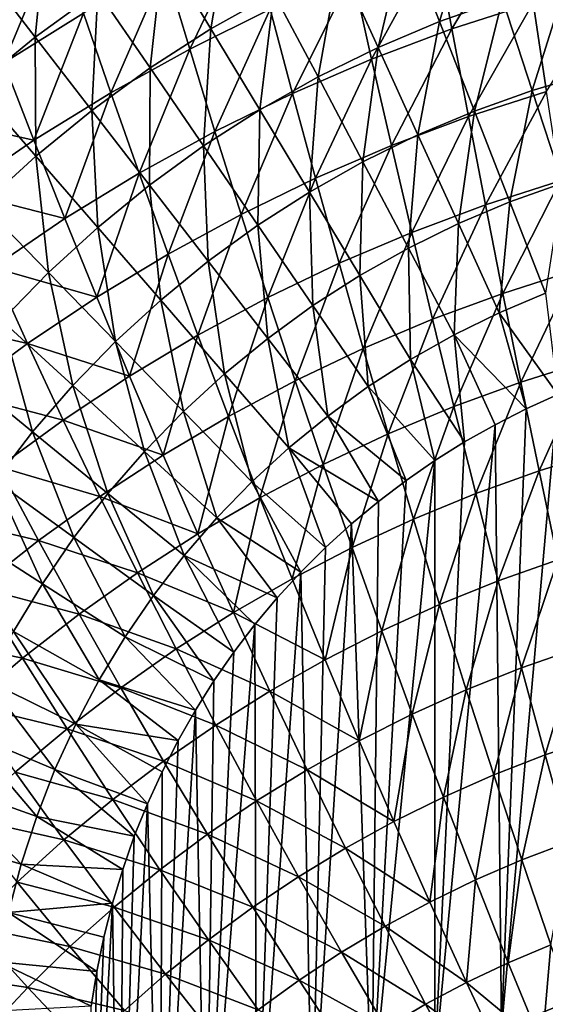
# Model space of a CAD drawing. Units: millimetres. Extents: x 0 to 380, y -89 to 396.
# Drawn here: x 127 to 166, y 214 to 288 of the extents above; entities that cross this region are included whole.
import ezdxf

# ---------------------------------------------------------------- set-up
doc = ezdxf.new("R2010")
doc.units = ezdxf.units.MM
doc.header["$LTSCALE"] = 65.185185
for name, color, linetype in [('16', 7, 'CONTINUOUS'), ('18', 7, 'CONTINUOUS'), ('43', 7, 'CONTINUOUS'), ('70', 7, 'CONTINUOUS')]:
    doc.layers.add(name, color=color, linetype=linetype)

msp = doc.modelspace()

# ---------------------------------------------------------------- linework, layer by layer
at = {"layer": '16', "linetype": 'Continuous'}
for points in [[(167.997, 214.012, 119.281), (162.819, 211.88, 119.281), (167.037, 259.483, 119.281), (167.997, 214.012, 119.281)], [(167.037, 259.483, 119.281), (162.819, 211.88, 119.281), (164.653, 258.402, 119.281), (167.037, 259.483, 119.281)], [(164.653, 258.402, 119.281), (162.819, 211.88, 119.281), (162.326, 257.218, 119.281), (164.653, 258.402, 119.281)], [(162.819, 211.88, 119.281), (157.822, 209.295, 119.281), (162.326, 257.218, 119.281), (162.819, 211.88, 119.281)], [(162.326, 257.218, 119.281), (157.822, 209.295, 119.281), (160.044, 255.923, 119.281), (162.326, 257.218, 119.281)], [(160.044, 255.923, 119.281), (157.822, 209.295, 119.281), (157.818, 254.527, 119.281), (160.044, 255.923, 119.281)], [(157.822, 209.295, 119.281), (153.09, 206.3, 119.281), (157.818, 254.527, 119.281), (157.822, 209.295, 119.281)], [(157.818, 254.527, 119.281), (153.09, 206.3, 119.281), (155.662, 253.036, 119.281), (157.818, 254.527, 119.281)], [(155.662, 253.036, 119.281), (153.09, 206.3, 119.281), (153.583, 251.455, 119.281), (155.662, 253.036, 119.281)], [(153.583, 251.455, 119.281), (153.09, 206.3, 119.281), (151.568, 249.774, 119.281), (153.583, 251.455, 119.281)], [(153.09, 206.3, 119.281), (148.612, 202.888, 119.281), (151.568, 249.774, 119.281), (153.09, 206.3, 119.281)], [(151.568, 249.774, 119.281), (148.612, 202.888, 119.281), (149.626, 248.001, 119.281), (151.568, 249.774, 119.281)], [(149.626, 248.001, 119.281), (148.612, 202.888, 119.281), (147.771, 246.15, 119.281), (149.626, 248.001, 119.281)], [(148.612, 202.888, 119.281), (144.464, 199.116, 119.281), (147.771, 246.15, 119.281), (148.612, 202.888, 119.281)], [(147.771, 246.15, 119.281), (144.464, 199.116, 119.281), (146.011, 244.231, 119.281), (147.771, 246.15, 119.281)], [(146.011, 244.231, 119.281), (144.464, 199.116, 119.281), (144.338, 242.232, 119.281), (146.011, 244.231, 119.281)], [(144.464, 199.116, 119.281), (140.643, 194.978, 119.281), (144.338, 242.232, 119.281), (144.464, 199.116, 119.281)], [(144.338, 242.232, 119.281), (140.643, 194.978, 119.281), (142.753, 240.157, 119.281), (144.338, 242.232, 119.281)], [(142.753, 240.157, 119.281), (140.643, 194.978, 119.281), (141.263, 238.014, 119.281), (142.753, 240.157, 119.281)], [(141.263, 238.014, 119.281), (140.643, 194.978, 119.281), (139.873, 235.809, 119.281), (141.263, 238.014, 119.281)], [(140.643, 194.978, 119.281), (137.205, 190.54, 119.281), (139.873, 235.809, 119.281), (140.643, 194.978, 119.281)], [(139.873, 235.809, 119.281), (137.205, 190.54, 119.281), (138.575, 233.528, 119.281), (139.873, 235.809, 119.281)], [(138.575, 233.528, 119.281), (137.205, 190.54, 119.281), (137.373, 231.182, 119.281), (138.575, 233.528, 119.281)], [(137.373, 231.182, 119.281), (137.205, 190.54, 119.281), (136.277, 228.784, 119.281), (137.373, 231.182, 119.281)], [(137.205, 190.54, 119.281), (134.172, 185.825, 119.281), (136.277, 228.784, 119.281), (137.205, 190.54, 119.281)], [(136.277, 228.784, 119.281), (134.172, 185.825, 119.281), (135.295, 226.351, 119.281), (136.277, 228.784, 119.281)], [(135.295, 226.351, 119.281), (134.172, 185.825, 119.281), (134.424, 223.867, 119.281), (135.295, 226.351, 119.281)], [(134.424, 223.867, 119.281), (134.172, 185.825, 119.281), (133.66, 221.337, 119.281), (134.424, 223.867, 119.281)], [(134.172, 185.825, 119.281), (131.533, 180.821, 119.281), (133.66, 221.337, 119.281), (134.172, 185.825, 119.281)], [(133.66, 221.337, 119.281), (131.533, 180.821, 119.281), (133.011, 218.777, 119.281), (133.66, 221.337, 119.281)], [(133.011, 218.777, 119.281), (131.533, 180.821, 119.281), (132.481, 216.203, 119.281), (133.011, 218.777, 119.281)], [(132.481, 216.203, 119.281), (131.533, 180.821, 119.281), (132.069, 213.614, 119.281), (132.481, 216.203, 119.281)]]:
    msp.add_3dface(points, dxfattribs=at)
at = {"layer": '18', "linetype": 'Continuous'}
msp.add_3dface([(162.819, 211.88, 119.281), (167.997, 214.012, 119.281), (166.736, 212.048, 119.184), (162.819, 211.88, 119.281)], dxfattribs=at)
at = {"layer": '43', "linetype": 'Continuous'}
for points in [[(157.89, 293.412, 144.37), (159.095, 286.899, 142.069), (164.221, 295.458, 144.285), (157.89, 293.412, 144.37)], [(164.221, 295.458, 144.285), (159.095, 286.899, 142.069), (165.188, 288.87, 141.984), (164.221, 295.458, 144.285)], [(123.326, 290.079, 151.503), (125.511, 284.356, 148.42), (129.496, 293.952, 151.084), (123.326, 290.079, 151.503)], [(129.496, 293.952, 151.084), (125.511, 284.356, 148.42), (131.482, 288.078, 148.019), (129.496, 293.952, 151.084)], [(137.606, 291.498, 147.676), (139.445, 285.391, 144.996), (143.864, 294.604, 147.394), (137.606, 291.498, 147.676)], [(143.864, 294.604, 147.394), (139.445, 285.391, 144.996), (145.485, 288.374, 144.727), (143.864, 294.604, 147.394)], [(151.639, 291.05, 144.517), (153.079, 284.63, 142.212), (157.89, 293.412, 144.37), (151.639, 291.05, 144.517)], [(157.89, 293.412, 144.37), (153.079, 284.63, 142.212), (159.095, 286.899, 142.069), (157.89, 293.412, 144.37)], [(131.482, 288.078, 148.019), (133.534, 282.112, 145.321), (137.606, 291.498, 147.676), (131.482, 288.078, 148.019)], [(137.606, 291.498, 147.676), (133.534, 282.112, 145.321), (139.445, 285.391, 144.996), (137.606, 291.498, 147.676)], [(145.485, 288.374, 144.727), (147.156, 282.065, 142.412), (151.639, 291.05, 144.517), (145.485, 288.374, 144.727)], [(151.639, 291.05, 144.517), (147.156, 282.065, 142.412), (153.079, 284.63, 142.212), (151.639, 291.05, 144.517)], [(165.188, 288.87, 141.984), (166.183, 282.209, 140.019), (171.342, 290.54, 141.958), (165.188, 288.87, 141.984)], [(159.095, 286.899, 142.069), (160.335, 280.321, 140.105), (165.188, 288.87, 141.984), (159.095, 286.899, 142.069)], [(165.188, 288.87, 141.984), (160.335, 280.321, 140.105), (166.183, 282.209, 140.019), (165.188, 288.87, 141.984)], [(125.511, 284.356, 148.42), (127.768, 278.548, 145.701), (131.482, 288.078, 148.019), (125.511, 284.356, 148.42)], [(131.482, 288.078, 148.019), (127.768, 278.548, 145.701), (133.534, 282.112, 145.321), (131.482, 288.078, 148.019)], [(139.445, 285.391, 144.996), (141.341, 279.212, 142.665), (145.485, 288.374, 144.727), (139.445, 285.391, 144.996)], [(145.485, 288.374, 144.727), (141.341, 279.212, 142.665), (147.156, 282.065, 142.412), (145.485, 288.374, 144.727)], [(153.079, 284.63, 142.212), (154.56, 278.152, 140.242), (159.095, 286.899, 142.069), (153.079, 284.63, 142.212)], [(159.095, 286.899, 142.069), (154.56, 278.152, 140.242), (160.335, 280.321, 140.105), (159.095, 286.899, 142.069)], [(133.534, 282.112, 145.321), (135.649, 276.08, 142.971), (139.445, 285.391, 144.996), (133.534, 282.112, 145.321)], [(139.445, 285.391, 144.996), (135.649, 276.08, 142.971), (141.341, 279.212, 142.665), (139.445, 285.391, 144.996)], [(125.511, 284.356, 148.42), (119.707, 280.343, 148.874), (127.768, 278.548, 145.701), (125.511, 284.356, 148.42)], [(147.156, 282.065, 142.412), (148.874, 275.706, 140.429), (153.079, 284.63, 142.212), (147.156, 282.065, 142.412)], [(153.079, 284.63, 142.212), (148.874, 275.706, 140.429), (154.56, 278.152, 140.242), (153.079, 284.63, 142.212)], [(127.768, 278.548, 145.701), (130.095, 272.679, 143.325), (133.534, 282.112, 145.321), (127.768, 278.548, 145.701)], [(133.534, 282.112, 145.321), (130.095, 272.679, 143.325), (135.649, 276.08, 142.971), (133.534, 282.112, 145.321)], [(160.335, 280.321, 140.105), (161.608, 273.706, 138.457), (166.183, 282.209, 140.019), (160.335, 280.321, 140.105)], [(166.183, 282.209, 140.019), (161.608, 273.706, 138.457), (167.205, 275.505, 138.373), (166.183, 282.209, 140.019)], [(141.341, 279.212, 142.665), (143.291, 272.989, 140.665), (147.156, 282.065, 142.412), (141.341, 279.212, 142.665)], [(147.156, 282.065, 142.412), (143.291, 272.989, 140.665), (148.874, 275.706, 140.429), (147.156, 282.065, 142.412)], [(119.707, 280.343, 148.874), (122.162, 274.709, 146.13), (127.768, 278.548, 145.701), (119.707, 280.343, 148.874)], [(154.56, 278.152, 140.242), (156.081, 271.645, 138.586), (160.335, 280.321, 140.105), (154.56, 278.152, 140.242)], [(160.335, 280.321, 140.105), (156.081, 271.645, 138.586), (161.608, 273.706, 138.457), (160.335, 280.321, 140.105)], [(135.649, 276.08, 142.971), (137.824, 270.009, 140.947), (141.341, 279.212, 142.665), (135.649, 276.08, 142.971)], [(141.341, 279.212, 142.665), (137.824, 270.009, 140.947), (143.291, 272.989, 140.665), (141.341, 279.212, 142.665)], [(127.768, 278.548, 145.701), (122.162, 274.709, 146.13), (130.095, 272.679, 143.325), (127.768, 278.548, 145.701)], [(148.874, 275.706, 140.429), (150.638, 269.324, 138.758), (154.56, 278.152, 140.242), (148.874, 275.706, 140.429)], [(154.56, 278.152, 140.242), (150.638, 269.324, 138.758), (156.081, 271.645, 138.586), (154.56, 278.152, 140.242)], [(130.095, 272.679, 143.325), (132.489, 266.776, 141.272), (135.649, 276.08, 142.971), (130.095, 272.679, 143.325)], [(135.649, 276.08, 142.971), (132.489, 266.776, 141.272), (137.824, 270.009, 140.947), (135.649, 276.08, 142.971)], [(143.291, 272.989, 140.665), (145.293, 266.747, 138.973), (148.874, 275.706, 140.429), (143.291, 272.989, 140.665)], [(148.874, 275.706, 140.429), (145.293, 266.747, 138.973), (150.638, 269.324, 138.758), (148.874, 275.706, 140.429)], [(161.608, 273.706, 138.457), (162.915, 267.07, 137.094), (167.205, 275.505, 138.373), (161.608, 273.706, 138.457)], [(167.205, 275.505, 138.373), (162.915, 267.07, 137.094), (168.254, 268.772, 137.015), (167.205, 275.505, 138.373)], [(122.162, 274.709, 146.13), (124.694, 269.019, 143.725), (130.095, 272.679, 143.325), (122.162, 274.709, 146.13)], [(156.081, 271.645, 138.586), (157.642, 265.123, 137.212), (161.608, 273.706, 138.457), (156.081, 271.645, 138.586)], [(161.608, 273.706, 138.457), (157.642, 265.123, 137.212), (162.915, 267.07, 137.094), (161.608, 273.706, 138.457)], [(130.095, 272.679, 143.325), (124.694, 269.019, 143.725), (132.489, 266.776, 141.272), (130.095, 272.679, 143.325)], [(137.824, 270.009, 140.947), (140.058, 263.923, 139.228), (143.291, 272.989, 140.665), (137.824, 270.009, 140.947)], [(143.291, 272.989, 140.665), (140.058, 263.923, 139.228), (145.293, 266.747, 138.973), (143.291, 272.989, 140.665)], [(150.638, 269.324, 138.758), (152.448, 262.93, 137.367), (156.081, 271.645, 138.586), (150.638, 269.324, 138.758)], [(156.081, 271.645, 138.586), (152.448, 262.93, 137.367), (157.642, 265.123, 137.212), (156.081, 271.645, 138.586)], [(132.489, 266.776, 141.272), (134.947, 260.861, 139.522), (137.824, 270.009, 140.947), (132.489, 266.776, 141.272)], [(137.824, 270.009, 140.947), (134.947, 260.861, 139.522), (140.058, 263.923, 139.228), (137.824, 270.009, 140.947)], [(124.694, 269.019, 143.725), (119.46, 265.11, 144.168), (127.298, 263.298, 141.639), (124.694, 269.019, 143.725)], [(124.694, 269.019, 143.725), (127.298, 263.298, 141.639), (132.489, 266.776, 141.272), (124.694, 269.019, 143.725)], [(145.293, 266.747, 138.973), (147.347, 260.498, 137.559), (150.638, 269.324, 138.758), (145.293, 266.747, 138.973)], [(150.638, 269.324, 138.758), (147.347, 260.498, 137.559), (152.448, 262.93, 137.367), (150.638, 269.324, 138.758)], [(162.915, 267.07, 137.094), (164.256, 260.419, 135.978), (168.254, 268.772, 137.015), (162.915, 267.07, 137.094)], [(168.254, 268.772, 137.015), (164.256, 260.419, 135.978), (169.331, 262.018, 135.905), (168.254, 268.772, 137.015)], [(132.489, 266.776, 141.272), (127.298, 263.298, 141.639), (134.947, 260.861, 139.522), (132.489, 266.776, 141.272)], [(140.058, 263.923, 139.228), (142.35, 257.834, 137.785), (145.293, 266.747, 138.973), (140.058, 263.923, 139.228)], [(145.293, 266.747, 138.973), (142.35, 257.834, 137.785), (147.347, 260.498, 137.559), (145.293, 266.747, 138.973)], [(157.642, 265.123, 137.212), (159.243, 258.59, 136.082), (162.915, 267.07, 137.094), (157.642, 265.123, 137.212)], [(162.915, 267.07, 137.094), (159.243, 258.59, 136.082), (164.256, 260.419, 135.978), (162.915, 267.07, 137.094)], [(119.46, 265.11, 144.168), (122.267, 259.585, 142.044), (127.298, 263.298, 141.639), (119.46, 265.11, 144.168)], [(152.448, 262.93, 137.367), (154.306, 256.531, 136.218), (157.642, 265.123, 137.212), (152.448, 262.93, 137.367)], [(157.642, 265.123, 137.212), (154.306, 256.531, 136.218), (159.243, 258.59, 136.082), (157.642, 265.123, 137.212)], [(134.947, 260.861, 139.522), (137.47, 254.945, 138.044), (140.058, 263.923, 139.228), (134.947, 260.861, 139.522)], [(140.058, 263.923, 139.228), (137.47, 254.945, 138.044), (142.35, 257.834, 137.785), (140.058, 263.923, 139.228)], [(127.298, 263.298, 141.639), (122.267, 259.585, 142.044), (129.974, 257.568, 139.851), (127.298, 263.298, 141.639)], [(127.298, 263.298, 141.639), (129.974, 257.568, 139.851), (134.947, 260.861, 139.522), (127.298, 263.298, 141.639)], [(147.347, 260.498, 137.559), (149.455, 254.247, 136.384), (152.448, 262.93, 137.367), (147.347, 260.498, 137.559)], [(152.448, 262.93, 137.367), (149.455, 254.247, 136.384), (154.306, 256.531, 136.218), (152.448, 262.93, 137.367)], [(164.256, 260.419, 135.978), (165.632, 253.759, 135.067), (169.331, 262.018, 135.905), (164.256, 260.419, 135.978)], [(169.331, 262.018, 135.905), (165.632, 253.759, 135.067), (170.436, 255.25, 135.004), (169.331, 262.018, 135.905)], [(134.947, 260.861, 139.522), (129.974, 257.568, 139.851), (137.47, 254.945, 138.044), (134.947, 260.861, 139.522)], [(142.35, 257.834, 137.785), (144.702, 251.745, 136.579), (147.347, 260.498, 137.559), (142.35, 257.834, 137.785)], [(147.347, 260.498, 137.559), (144.702, 251.745, 136.579), (149.455, 254.247, 136.384), (147.347, 260.498, 137.559)], [(159.243, 258.59, 136.082), (160.886, 252.052, 135.157), (164.256, 260.419, 135.978), (159.243, 258.59, 136.082)], [(164.256, 260.419, 135.978), (160.886, 252.052, 135.157), (165.632, 253.759, 135.067), (164.256, 260.419, 135.978)], [(122.267, 259.585, 142.044), (125.151, 254.054, 140.215), (129.974, 257.568, 139.851), (122.267, 259.585, 142.044)], [(154.306, 256.531, 136.218), (156.211, 250.13, 135.272), (159.243, 258.59, 136.082), (154.306, 256.531, 136.218)], [(159.243, 258.59, 136.082), (156.211, 250.13, 135.272), (160.886, 252.052, 135.157), (159.243, 258.59, 136.082)], [(137.47, 254.945, 138.044), (140.06, 249.033, 136.801), (142.35, 257.834, 137.785), (137.47, 254.945, 138.044)], [(142.35, 257.834, 137.785), (140.06, 249.033, 136.801), (144.702, 251.745, 136.579), (142.35, 257.834, 137.785)], [(129.974, 257.568, 139.851), (125.151, 254.054, 140.215), (132.72, 251.84, 138.333), (129.974, 257.568, 139.851)], [(129.974, 257.568, 139.851), (132.72, 251.84, 138.333), (137.47, 254.945, 138.044), (129.974, 257.568, 139.851)], [(149.455, 254.247, 136.384), (151.618, 247.998, 135.411), (154.306, 256.531, 136.218), (149.455, 254.247, 136.384)], [(154.306, 256.531, 136.218), (151.618, 247.998, 135.411), (156.211, 250.13, 135.272), (154.306, 256.531, 136.218)], [(137.47, 254.945, 138.044), (132.72, 251.84, 138.333), (140.06, 249.033, 136.801), (137.47, 254.945, 138.044)], [(165.632, 253.759, 135.067), (167.043, 247.096, 134.324), (170.436, 255.25, 135.004), (165.632, 253.759, 135.067)], [(125.151, 254.054, 140.215), (120.491, 250.327, 140.61), (128.112, 248.527, 138.651), (125.151, 254.054, 140.215)], [(125.151, 254.054, 140.215), (128.112, 248.527, 138.651), (132.72, 251.84, 138.333), (125.151, 254.054, 140.215)], [(144.702, 251.745, 136.579), (147.117, 245.661, 135.573), (149.455, 254.247, 136.384), (144.702, 251.745, 136.579)], [(149.455, 254.247, 136.384), (147.117, 245.661, 135.573), (151.618, 247.998, 135.411), (149.455, 254.247, 136.384)], [(160.886, 252.052, 135.157), (162.572, 245.515, 134.397), (165.632, 253.759, 135.067), (160.886, 252.052, 135.157)], [(165.632, 253.759, 135.067), (162.572, 245.515, 134.397), (167.043, 247.096, 134.324), (165.632, 253.759, 135.067)], [(132.72, 251.84, 138.333), (128.112, 248.527, 138.651), (135.54, 246.117, 137.048), (132.72, 251.84, 138.333)], [(132.72, 251.84, 138.333), (135.54, 246.117, 137.048), (140.06, 249.033, 136.801), (132.72, 251.84, 138.333)], [(156.211, 250.13, 135.272), (158.166, 243.733, 134.49), (160.886, 252.052, 135.157), (156.211, 250.13, 135.272)], [(160.886, 252.052, 135.157), (158.166, 243.733, 134.49), (162.572, 245.515, 134.397), (160.886, 252.052, 135.157)], [(140.06, 249.033, 136.801), (142.719, 243.127, 135.758), (144.702, 251.745, 136.579), (140.06, 249.033, 136.801)], [(144.702, 251.745, 136.579), (142.719, 243.127, 135.758), (147.117, 245.661, 135.573), (144.702, 251.745, 136.579)], [(120.491, 250.327, 140.61), (123.657, 245.012, 138.997), (128.112, 248.527, 138.651), (120.491, 250.327, 140.61)], [(151.618, 247.998, 135.411), (153.837, 241.755, 134.601), (156.211, 250.13, 135.272), (151.618, 247.998, 135.411)], [(156.211, 250.13, 135.272), (153.837, 241.755, 134.601), (158.166, 243.733, 134.49), (156.211, 250.13, 135.272)], [(140.06, 249.033, 136.801), (135.54, 246.117, 137.048), (142.719, 243.127, 135.758), (140.06, 249.033, 136.801)], [(128.112, 248.527, 138.651), (123.657, 245.012, 138.997), (131.152, 243.006, 137.32), (128.112, 248.527, 138.651)], [(128.112, 248.527, 138.651), (131.152, 243.006, 137.32), (135.54, 246.117, 137.048), (128.112, 248.527, 138.651)], [(147.117, 245.661, 135.573), (149.594, 239.585, 134.731), (151.618, 247.998, 135.411), (147.117, 245.661, 135.573)], [(151.618, 247.998, 135.411), (149.594, 239.585, 134.731), (153.837, 241.755, 134.601), (151.618, 247.998, 135.411)], [(162.572, 245.515, 134.397), (164.301, 238.982, 133.764), (167.043, 247.096, 134.324), (162.572, 245.515, 134.397)], [(167.043, 247.096, 134.324), (164.301, 238.982, 133.764), (168.491, 240.434, 133.709), (167.043, 247.096, 134.324)], [(135.54, 246.117, 137.048), (131.152, 243.006, 137.32), (138.435, 240.402, 135.963), (135.54, 246.117, 137.048)], [(135.54, 246.117, 137.048), (138.435, 240.402, 135.963), (142.719, 243.127, 135.758), (135.54, 246.117, 137.048)], [(147.117, 245.661, 135.573), (142.719, 243.127, 135.758), (149.594, 239.585, 134.731), (147.117, 245.661, 135.573)], [(158.166, 243.733, 134.49), (160.173, 237.343, 133.834), (162.572, 245.515, 134.397), (158.166, 243.733, 134.49)], [(162.572, 245.515, 134.397), (160.173, 237.343, 133.834), (164.301, 238.982, 133.764), (162.572, 245.515, 134.397)], [(123.657, 245.012, 138.997), (119.369, 241.306, 139.368), (126.91, 239.705, 137.615), (123.657, 245.012, 138.997)], [(123.657, 245.012, 138.997), (126.91, 239.705, 137.615), (131.152, 243.006, 137.32), (123.657, 245.012, 138.997)], [(153.837, 241.755, 134.601), (156.115, 235.52, 133.919), (158.166, 243.733, 134.49), (153.837, 241.755, 134.601)], [(158.166, 243.733, 134.49), (156.115, 235.52, 133.919), (160.173, 237.343, 133.834), (158.166, 243.733, 134.49)], [(131.152, 243.006, 137.32), (126.91, 239.705, 137.615), (134.275, 237.493, 136.187), (131.152, 243.006, 137.32)], [(131.152, 243.006, 137.32), (134.275, 237.493, 136.187), (138.435, 240.402, 135.963), (131.152, 243.006, 137.32)], [(142.719, 243.127, 135.758), (138.435, 240.402, 135.963), (145.447, 237.231, 134.878), (142.719, 243.127, 135.758)], [(142.719, 243.127, 135.758), (145.447, 237.231, 134.878), (149.594, 239.585, 134.731), (142.719, 243.127, 135.758)], [(149.594, 239.585, 134.731), (152.137, 233.519, 134.017), (153.837, 241.755, 134.601), (149.594, 239.585, 134.731)], [(153.837, 241.755, 134.601), (152.137, 233.519, 134.017), (156.115, 235.52, 133.919), (153.837, 241.755, 134.601)], [(119.369, 241.306, 139.368), (122.824, 236.223, 137.93), (126.91, 239.705, 137.615), (119.369, 241.306, 139.368)], [(138.435, 240.402, 135.963), (134.275, 237.493, 136.187), (141.407, 234.698, 135.041), (138.435, 240.402, 135.963)], [(138.435, 240.402, 135.963), (141.407, 234.698, 135.041), (145.447, 237.231, 134.878), (138.435, 240.402, 135.963)], [(164.301, 238.982, 133.764), (166.076, 232.454, 133.221), (168.491, 240.434, 133.709), (164.301, 238.982, 133.764)], [(168.491, 240.434, 133.709), (166.076, 232.454, 133.221), (169.977, 233.774, 133.183), (168.491, 240.434, 133.709)], [(126.91, 239.705, 137.615), (122.824, 236.223, 137.93), (130.252, 234.407, 136.431), (126.91, 239.705, 137.615)], [(126.91, 239.705, 137.615), (130.252, 234.407, 136.431), (134.275, 237.493, 136.187), (126.91, 239.705, 137.615)], [(149.594, 239.585, 134.731), (145.447, 237.231, 134.878), (152.137, 233.519, 134.017), (149.594, 239.585, 134.731)], [(160.173, 237.343, 133.834), (162.232, 230.959, 133.27), (164.301, 238.982, 133.764), (160.173, 237.343, 133.834)], [(164.301, 238.982, 133.764), (162.232, 230.959, 133.27), (166.076, 232.454, 133.221), (164.301, 238.982, 133.764)], [(134.275, 237.493, 136.187), (130.252, 234.407, 136.431), (137.483, 231.993, 135.22), (134.275, 237.493, 136.187)], [(134.275, 237.493, 136.187), (137.483, 231.993, 135.22), (141.407, 234.698, 135.041), (134.275, 237.493, 136.187)], [(145.447, 237.231, 134.878), (141.407, 234.698, 135.041), (148.249, 231.346, 134.128), (145.447, 237.231, 134.878)], [(145.447, 237.231, 134.878), (148.249, 231.346, 134.128), (152.137, 233.519, 134.017), (145.447, 237.231, 134.878)], [(156.115, 235.52, 133.919), (158.453, 229.293, 133.33), (160.173, 237.343, 133.834), (156.115, 235.52, 133.919)], [(160.173, 237.343, 133.834), (158.453, 229.293, 133.33), (162.232, 230.959, 133.27), (160.173, 237.343, 133.834)], [(122.824, 236.223, 137.93), (126.375, 231.15, 136.691), (130.252, 234.407, 136.431), (122.824, 236.223, 137.93)], [(152.137, 233.519, 134.017), (154.749, 227.462, 133.399), (156.115, 235.52, 133.919), (152.137, 233.519, 134.017)], [(156.115, 235.52, 133.919), (154.749, 227.462, 133.399), (158.453, 229.293, 133.33), (156.115, 235.52, 133.919)], [(130.252, 234.407, 136.431), (126.375, 231.15, 136.691), (133.686, 229.121, 135.413), (130.252, 234.407, 136.431)], [(130.252, 234.407, 136.431), (133.686, 229.121, 135.413), (137.483, 231.993, 135.22), (130.252, 234.407, 136.431)], [(141.407, 234.698, 135.041), (137.483, 231.993, 135.22), (144.46, 229.006, 134.251), (141.407, 234.698, 135.041)], [(141.407, 234.698, 135.041), (144.46, 229.006, 134.251), (148.249, 231.346, 134.128), (141.407, 234.698, 135.041)], [(152.137, 233.519, 134.017), (148.249, 231.346, 134.128), (154.749, 227.462, 133.399), (152.137, 233.519, 134.017)], [(166.076, 232.454, 133.221), (167.899, 225.933, 132.74), (169.977, 233.774, 133.183), (166.076, 232.454, 133.221)], [(137.483, 231.993, 135.22), (133.686, 229.121, 135.413), (140.778, 226.504, 134.387), (137.483, 231.993, 135.22)], [(137.483, 231.993, 135.22), (140.778, 226.504, 134.387), (144.46, 229.006, 134.251), (137.483, 231.993, 135.22)], [(162.232, 230.959, 133.27), (164.347, 224.583, 132.771), (166.076, 232.454, 133.221), (162.232, 230.959, 133.27)], [(166.076, 232.454, 133.221), (164.347, 224.583, 132.771), (167.899, 225.933, 132.74), (166.076, 232.454, 133.221)], [(126.375, 231.15, 136.691), (122.653, 227.732, 136.968), (130.025, 226.089, 135.62), (126.375, 231.15, 136.691)], [(126.375, 231.15, 136.691), (130.025, 226.089, 135.62), (133.686, 229.121, 135.413), (126.375, 231.15, 136.691)], [(148.249, 231.346, 134.128), (144.46, 229.006, 134.251), (151.127, 225.47, 133.478), (148.249, 231.346, 134.128)], [(148.249, 231.346, 134.128), (151.127, 225.47, 133.478), (154.749, 227.462, 133.399), (148.249, 231.346, 134.128)], [(158.453, 229.293, 133.33), (160.855, 223.076, 132.809), (162.232, 230.959, 133.27), (158.453, 229.293, 133.33)], [(162.232, 230.959, 133.27), (160.855, 223.076, 132.809), (164.347, 224.583, 132.771), (162.232, 230.959, 133.27)], [(133.686, 229.121, 135.413), (130.025, 226.089, 135.62), (137.215, 223.847, 134.533), (133.686, 229.121, 135.413)], [(133.686, 229.121, 135.413), (137.215, 223.847, 134.533), (140.778, 226.504, 134.387), (133.686, 229.121, 135.413)], [(144.46, 229.006, 134.251), (140.778, 226.504, 134.387), (147.596, 223.323, 133.566), (144.46, 229.006, 134.251)], [(144.46, 229.006, 134.251), (147.596, 223.323, 133.566), (151.127, 225.47, 133.478), (144.46, 229.006, 134.251)], [(154.749, 227.462, 133.399), (157.431, 221.415, 132.854), (158.453, 229.293, 133.33), (154.749, 227.462, 133.399)], [(158.453, 229.293, 133.33), (157.431, 221.415, 132.854), (160.855, 223.076, 132.809), (158.453, 229.293, 133.33)], [(122.653, 227.732, 136.968), (126.509, 222.905, 135.84), (130.025, 226.089, 135.62), (122.653, 227.732, 136.968)], [(154.749, 227.462, 133.399), (151.127, 225.47, 133.478), (157.431, 221.415, 132.854), (154.749, 227.462, 133.399)], [(130.025, 226.089, 135.62), (126.509, 222.905, 135.84), (133.778, 221.04, 134.69), (130.025, 226.089, 135.62)], [(130.025, 226.089, 135.62), (133.778, 221.04, 134.69), (137.215, 223.847, 134.533), (130.025, 226.089, 135.62)], [(140.778, 226.504, 134.387), (137.215, 223.847, 134.533), (144.165, 221.026, 133.662), (140.778, 226.504, 134.387)], [(140.778, 226.504, 134.387), (144.165, 221.026, 133.662), (147.596, 223.323, 133.566), (140.778, 226.504, 134.387)], [(151.127, 225.47, 133.478), (147.596, 223.323, 133.566), (154.084, 219.605, 132.906), (151.127, 225.47, 133.478)], [(151.127, 225.47, 133.478), (154.084, 219.605, 132.906), (157.431, 221.415, 132.854), (151.127, 225.47, 133.478)], [(164.347, 224.583, 132.771), (166.52, 218.224, 132.323), (167.899, 225.933, 132.74), (164.347, 224.583, 132.771)], [(160.855, 223.076, 132.809), (163.323, 216.874, 132.345), (164.347, 224.583, 132.771), (160.855, 223.076, 132.809)], [(164.347, 224.583, 132.771), (163.323, 216.874, 132.345), (166.52, 218.224, 132.323), (164.347, 224.583, 132.771)], [(137.215, 223.847, 134.533), (133.778, 221.04, 134.69), (140.843, 218.583, 133.767), (137.215, 223.847, 134.533)], [(137.215, 223.847, 134.533), (140.843, 218.583, 133.767), (144.165, 221.026, 133.662), (137.215, 223.847, 134.533)], [(147.596, 223.323, 133.566), (144.165, 221.026, 133.662), (150.82, 217.651, 132.964), (147.596, 223.323, 133.566)], [(147.596, 223.323, 133.566), (150.82, 217.651, 132.964), (154.084, 219.605, 132.906), (147.596, 223.323, 133.566)], [(157.431, 221.415, 132.854), (160.188, 215.383, 132.372), (160.855, 223.076, 132.809), (157.431, 221.415, 132.854)], [(160.855, 223.076, 132.809), (160.188, 215.383, 132.372), (163.323, 216.874, 132.345), (160.855, 223.076, 132.809)], [(126.509, 222.905, 135.84), (123.146, 219.579, 136.071), (130.475, 218.09, 134.857), (126.509, 222.905, 135.84)], [(126.509, 222.905, 135.84), (130.475, 218.09, 134.857), (133.778, 221.04, 134.69), (126.509, 222.905, 135.84)], [(133.778, 221.04, 134.69), (130.475, 218.09, 134.857), (137.638, 216, 133.879), (133.778, 221.04, 134.69)], [(133.778, 221.04, 134.69), (137.638, 216, 133.879), (140.843, 218.583, 133.767), (133.778, 221.04, 134.69)], [(144.165, 221.026, 133.662), (140.843, 218.583, 133.767), (147.647, 215.558, 133.028), (144.165, 221.026, 133.662)], [(144.165, 221.026, 133.662), (147.647, 215.558, 133.028), (150.82, 217.651, 132.964), (144.165, 221.026, 133.662)], [(157.431, 221.415, 132.854), (154.084, 219.605, 132.906), (160.188, 215.383, 132.372), (157.431, 221.415, 132.854)], [(123.146, 219.579, 136.071), (119.945, 216.121, 136.313), (127.315, 215.008, 135.032), (123.146, 219.579, 136.071)], [(123.146, 219.579, 136.071), (127.315, 215.008, 135.032), (130.475, 218.09, 134.857), (123.146, 219.579, 136.071)], [(154.084, 219.605, 132.906), (150.82, 217.651, 132.964), (157.123, 213.755, 132.402), (154.084, 219.605, 132.906)], [(154.084, 219.605, 132.906), (157.123, 213.755, 132.402), (160.188, 215.383, 132.372), (154.084, 219.605, 132.906)], [(140.843, 218.583, 133.767), (137.638, 216, 133.879), (144.575, 213.329, 133.097), (140.843, 218.583, 133.767)], [(140.843, 218.583, 133.767), (144.575, 213.329, 133.097), (147.647, 215.558, 133.028), (140.843, 218.583, 133.767)], [(130.475, 218.09, 134.857), (127.315, 215.008, 135.032), (134.557, 213.285, 133.999), (130.475, 218.09, 134.857)], [(130.475, 218.09, 134.857), (134.557, 213.285, 133.999), (137.638, 216, 133.879), (130.475, 218.09, 134.857)], [(163.323, 216.874, 132.345), (165.859, 210.698, 131.937), (166.52, 218.224, 132.323), (163.323, 216.874, 132.345)], [(166.52, 218.224, 132.323), (165.859, 210.698, 131.937), (168.753, 211.891, 131.926), (166.52, 218.224, 132.323)], [(150.82, 217.651, 132.964), (147.647, 215.558, 133.028), (154.134, 211.994, 132.437), (150.82, 217.651, 132.964)], [(150.82, 217.651, 132.964), (154.134, 211.994, 132.437), (157.123, 213.755, 132.402), (150.82, 217.651, 132.964)], [(163.323, 216.874, 132.345), (160.188, 215.383, 132.372), (165.859, 210.698, 131.937), (163.323, 216.874, 132.345)], [(119.945, 216.121, 136.313), (124.305, 211.801, 135.216), (127.315, 215.008, 135.032), (119.945, 216.121, 136.313)], [(137.638, 216, 133.879), (134.557, 213.285, 133.999), (141.609, 210.971, 133.172), (137.638, 216, 133.879)], [(137.638, 216, 133.879), (141.609, 210.971, 133.172), (144.575, 213.329, 133.097), (137.638, 216, 133.879)], [(127.315, 215.008, 135.032), (124.305, 211.801, 135.216), (131.608, 210.445, 134.125), (127.315, 215.008, 135.032)], [(127.315, 215.008, 135.032), (131.608, 210.445, 134.125), (134.557, 213.285, 133.999), (127.315, 215.008, 135.032)], [(147.647, 215.558, 133.028), (144.575, 213.329, 133.097), (151.228, 210.104, 132.475), (147.647, 215.558, 133.028)], [(147.647, 215.558, 133.028), (151.228, 210.104, 132.475), (154.134, 211.994, 132.437), (147.647, 215.558, 133.028)], [(160.188, 215.383, 132.372), (157.123, 213.755, 132.402), (163.022, 209.376, 131.951), (160.188, 215.383, 132.372)], [(160.188, 215.383, 132.372), (163.022, 209.376, 131.951), (165.859, 210.698, 131.937), (160.188, 215.383, 132.372)], [(157.123, 213.755, 132.402), (154.134, 211.994, 132.437), (160.248, 207.929, 131.966), (157.123, 213.755, 132.402)], [(157.123, 213.755, 132.402), (160.248, 207.929, 131.966), (163.022, 209.376, 131.951), (157.123, 213.755, 132.402)]]:
    msp.add_3dface(points, dxfattribs=at)
at = {"layer": '70', "linetype": 'Continuous'}
for points in [[(142.518, 295.704, 127.736), (141.041, 286.905, 125.175), (137.458, 292.847, 127.736), (142.518, 295.704, 127.736)], [(145.756, 289.568, 125.175), (141.041, 286.905, 125.175), (142.518, 295.704, 127.736), (145.756, 289.568, 125.175)], [(160.702, 295.884, 125.175), (158.174, 287.46, 123.064), (155.603, 294.065, 125.175), (160.702, 295.884, 125.175)], [(162.893, 289.143, 123.064), (158.174, 287.46, 123.064), (160.702, 295.884, 125.175), (162.893, 289.143, 123.064)], [(128.755, 295.284, 130.738), (127.868, 286.289, 127.736), (123.741, 291.642, 130.738), (128.755, 295.284, 130.738)], [(132.57, 289.705, 127.736), (127.868, 286.289, 127.736), (128.755, 295.284, 130.738), (132.57, 289.705, 127.736)], [(155.603, 294.065, 125.175), (153.559, 285.509, 123.064), (150.615, 291.957, 125.175), (155.603, 294.065, 125.175)], [(158.174, 287.46, 123.064), (153.559, 285.509, 123.064), (155.603, 294.065, 125.175), (158.174, 287.46, 123.064)], [(137.458, 292.847, 127.736), (136.486, 283.978, 125.175), (132.57, 289.705, 127.736), (137.458, 292.847, 127.736)], [(141.041, 286.905, 125.175), (136.486, 283.978, 125.175), (137.458, 292.847, 127.736), (141.041, 286.905, 125.175)], [(150.615, 291.957, 125.175), (149.063, 283.299, 123.064), (145.756, 289.568, 125.175), (150.615, 291.957, 125.175)], [(153.559, 285.509, 123.064), (149.063, 283.299, 123.064), (150.615, 291.957, 125.175), (153.559, 285.509, 123.064)], [(127.868, 286.289, 127.736), (123.37, 282.611, 127.736), (123.741, 291.642, 130.738), (127.868, 286.289, 127.736)], [(167.7, 290.555, 123.064), (165.12, 282.287, 121.414), (162.893, 289.143, 123.064), (167.7, 290.555, 123.064)], [(169.532, 283.582, 121.414), (165.12, 282.287, 121.414), (167.7, 290.555, 123.064), (169.532, 283.582, 121.414)], [(132.57, 289.705, 127.736), (132.105, 280.795, 125.175), (127.868, 286.289, 127.736), (132.57, 289.705, 127.736)], [(136.486, 283.978, 125.175), (132.105, 280.795, 125.175), (132.57, 289.705, 127.736), (136.486, 283.978, 125.175)], [(145.756, 289.568, 125.175), (144.701, 280.835, 123.064), (141.041, 286.905, 125.175), (145.756, 289.568, 125.175)], [(149.063, 283.299, 123.064), (144.701, 280.835, 123.064), (145.756, 289.568, 125.175), (149.063, 283.299, 123.064)], [(162.893, 289.143, 123.064), (160.79, 280.742, 121.414), (158.174, 287.46, 123.064), (162.893, 289.143, 123.064)], [(165.12, 282.287, 121.414), (160.79, 280.742, 121.414), (162.893, 289.143, 123.064), (165.12, 282.287, 121.414)], [(158.174, 287.46, 123.064), (156.554, 278.952, 121.414), (153.559, 285.509, 123.064), (158.174, 287.46, 123.064)], [(160.79, 280.742, 121.414), (156.554, 278.952, 121.414), (158.174, 287.46, 123.064), (160.79, 280.742, 121.414)], [(141.041, 286.905, 125.175), (140.486, 278.127, 123.064), (136.486, 283.978, 125.175), (141.041, 286.905, 125.175)], [(144.701, 280.835, 123.064), (140.486, 278.127, 123.064), (141.041, 286.905, 125.175), (144.701, 280.835, 123.064)], [(127.868, 286.289, 127.736), (127.913, 277.368, 125.175), (123.37, 282.611, 127.736), (127.868, 286.289, 127.736)], [(132.105, 280.795, 125.175), (127.913, 277.368, 125.175), (127.868, 286.289, 127.736), (132.105, 280.795, 125.175)], [(153.559, 285.509, 123.064), (152.428, 276.923, 121.414), (149.063, 283.299, 123.064), (153.559, 285.509, 123.064)], [(156.554, 278.952, 121.414), (152.428, 276.923, 121.414), (153.559, 285.509, 123.064), (156.554, 278.952, 121.414)], [(136.486, 283.978, 125.175), (136.433, 275.182, 123.064), (132.105, 280.795, 125.175), (136.486, 283.978, 125.175)], [(140.486, 278.127, 123.064), (136.433, 275.182, 123.064), (136.486, 283.978, 125.175), (140.486, 278.127, 123.064)], [(169.532, 283.582, 121.414), (167.376, 275.344, 120.23), (165.12, 282.287, 121.414), (169.532, 283.582, 121.414)], [(149.063, 283.299, 123.064), (148.424, 274.662, 121.414), (144.701, 280.835, 123.064), (149.063, 283.299, 123.064)], [(152.428, 276.923, 121.414), (148.424, 274.662, 121.414), (149.063, 283.299, 123.064), (152.428, 276.923, 121.414)], [(127.913, 277.368, 125.175), (123.924, 273.706, 125.175), (123.37, 282.611, 127.736), (127.913, 277.368, 125.175)], [(165.12, 282.287, 121.414), (163.438, 273.939, 120.23), (160.79, 280.742, 121.414), (165.12, 282.287, 121.414)], [(167.376, 275.344, 120.23), (163.438, 273.939, 120.23), (165.12, 282.287, 121.414), (167.376, 275.344, 120.23)], [(132.105, 280.795, 125.175), (132.555, 272.011, 123.064), (127.913, 277.368, 125.175), (132.105, 280.795, 125.175)], [(136.433, 275.182, 123.064), (132.555, 272.011, 123.064), (132.105, 280.795, 125.175), (136.433, 275.182, 123.064)], [(144.701, 280.835, 123.064), (144.555, 272.176, 121.414), (140.486, 278.127, 123.064), (144.701, 280.835, 123.064)], [(148.424, 274.662, 121.414), (144.555, 272.176, 121.414), (144.701, 280.835, 123.064), (148.424, 274.662, 121.414)], [(160.79, 280.742, 121.414), (159.587, 272.311, 120.23), (156.554, 278.952, 121.414), (160.79, 280.742, 121.414)], [(163.438, 273.939, 120.23), (159.587, 272.311, 120.23), (160.79, 280.742, 121.414), (163.438, 273.939, 120.23)], [(156.554, 278.952, 121.414), (155.834, 270.466, 120.23), (152.428, 276.923, 121.414), (156.554, 278.952, 121.414)], [(159.587, 272.311, 120.23), (155.834, 270.466, 120.23), (156.554, 278.952, 121.414), (159.587, 272.311, 120.23)], [(140.486, 278.127, 123.064), (140.835, 269.473, 121.414), (136.433, 275.182, 123.064), (140.486, 278.127, 123.064)], [(144.555, 272.176, 121.414), (140.835, 269.473, 121.414), (140.486, 278.127, 123.064), (144.555, 272.176, 121.414)], [(127.913, 277.368, 125.175), (128.864, 268.623, 123.064), (123.924, 273.706, 125.175), (127.913, 277.368, 125.175)], [(132.555, 272.011, 123.064), (128.864, 268.623, 123.064), (127.913, 277.368, 125.175), (132.555, 272.011, 123.064)], [(152.428, 276.923, 121.414), (152.194, 268.41, 120.23), (148.424, 274.662, 121.414), (152.428, 276.923, 121.414)], [(155.834, 270.466, 120.23), (152.194, 268.41, 120.23), (152.428, 276.923, 121.414), (155.834, 270.466, 120.23)], [(136.433, 275.182, 123.064), (137.276, 266.563, 121.414), (132.555, 272.011, 123.064), (136.433, 275.182, 123.064)], [(140.835, 269.473, 121.414), (137.276, 266.563, 121.414), (136.433, 275.182, 123.064), (140.835, 269.473, 121.414)], [(167.376, 275.344, 120.23), (166.109, 267.079, 119.519), (163.438, 273.939, 120.23), (167.376, 275.344, 120.23)], [(148.424, 274.662, 121.414), (148.676, 266.15, 120.23), (144.555, 272.176, 121.414), (148.424, 274.662, 121.414)], [(152.194, 268.41, 120.23), (148.676, 266.15, 120.23), (148.424, 274.662, 121.414), (152.194, 268.41, 120.23)], [(128.864, 268.623, 123.064), (125.372, 265.03, 123.064), (123.924, 273.706, 125.175), (128.864, 268.623, 123.064)], [(163.438, 273.939, 120.23), (162.645, 265.615, 119.519), (159.587, 272.311, 120.23), (163.438, 273.939, 120.23)], [(166.109, 267.079, 119.519), (162.645, 265.615, 119.519), (163.438, 273.939, 120.23), (166.109, 267.079, 119.519)], [(132.555, 272.011, 123.064), (133.888, 263.453, 121.414), (128.864, 268.623, 123.064), (132.555, 272.011, 123.064)], [(137.276, 266.563, 121.414), (133.888, 263.453, 121.414), (132.555, 272.011, 123.064), (137.276, 266.563, 121.414)], [(144.555, 272.176, 121.414), (145.293, 263.692, 120.23), (140.835, 269.473, 121.414), (144.555, 272.176, 121.414)], [(148.676, 266.15, 120.23), (145.293, 263.692, 120.23), (144.555, 272.176, 121.414), (148.676, 266.15, 120.23)], [(159.587, 272.311, 120.23), (159.27, 263.956, 119.519), (155.834, 270.466, 120.23), (159.587, 272.311, 120.23)], [(162.645, 265.615, 119.519), (159.27, 263.956, 119.519), (159.587, 272.311, 120.23), (162.645, 265.615, 119.519)], [(155.834, 270.466, 120.23), (155.995, 262.107, 119.519), (152.194, 268.41, 120.23), (155.834, 270.466, 120.23)], [(159.27, 263.956, 119.519), (155.995, 262.107, 119.519), (155.834, 270.466, 120.23), (159.27, 263.956, 119.519)], [(140.835, 269.473, 121.414), (142.056, 261.045, 120.23), (137.276, 266.563, 121.414), (140.835, 269.473, 121.414)], [(145.293, 263.692, 120.23), (142.056, 261.045, 120.23), (140.835, 269.473, 121.414), (145.293, 263.692, 120.23)], [(128.864, 268.623, 123.064), (130.683, 260.156, 121.414), (125.372, 265.03, 123.064), (128.864, 268.623, 123.064)], [(133.888, 263.453, 121.414), (130.683, 260.156, 121.414), (128.864, 268.623, 123.064), (133.888, 263.453, 121.414)], [(152.194, 268.41, 120.23), (152.831, 260.073, 119.519), (148.676, 266.15, 120.23), (152.194, 268.41, 120.23)], [(155.995, 262.107, 119.519), (152.831, 260.073, 119.519), (152.194, 268.41, 120.23), (155.995, 262.107, 119.519)], [(166.109, 267.079, 119.519), (167.037, 259.483, 119.281), (162.645, 265.615, 119.519), (166.109, 267.079, 119.519)], [(137.276, 266.563, 121.414), (138.976, 258.218, 120.23), (133.888, 263.453, 121.414), (137.276, 266.563, 121.414)], [(142.056, 261.045, 120.23), (138.976, 258.218, 120.23), (137.276, 266.563, 121.414), (142.056, 261.045, 120.23)], [(148.676, 266.15, 120.23), (149.788, 257.863, 119.519), (145.293, 263.692, 120.23), (148.676, 266.15, 120.23)], [(152.831, 260.073, 119.519), (149.788, 257.863, 119.519), (148.676, 266.15, 120.23), (152.831, 260.073, 119.519)], [(162.645, 265.615, 119.519), (164.653, 258.402, 119.281), (159.27, 263.956, 119.519), (162.645, 265.615, 119.519)], [(167.037, 259.483, 119.281), (164.653, 258.402, 119.281), (162.645, 265.615, 119.519), (167.037, 259.483, 119.281)], [(125.372, 265.03, 123.064), (127.672, 256.681, 121.414), (122.091, 261.244, 123.064), (125.372, 265.03, 123.064)], [(130.683, 260.156, 121.414), (127.672, 256.681, 121.414), (125.372, 265.03, 123.064), (130.683, 260.156, 121.414)], [(145.293, 263.692, 120.23), (146.877, 255.482, 119.519), (142.056, 261.045, 120.23), (145.293, 263.692, 120.23)], [(149.788, 257.863, 119.519), (146.877, 255.482, 119.519), (145.293, 263.692, 120.23), (149.788, 257.863, 119.519)], [(159.27, 263.956, 119.519), (160.044, 255.923, 119.281), (155.995, 262.107, 119.519), (159.27, 263.956, 119.519)], [(164.653, 258.402, 119.281), (162.326, 257.218, 119.281), (159.27, 263.956, 119.519), (164.653, 258.402, 119.281)], [(162.326, 257.218, 119.281), (160.044, 255.923, 119.281), (159.27, 263.956, 119.519), (162.326, 257.218, 119.281)], [(133.888, 263.453, 121.414), (136.062, 255.22, 120.23), (130.683, 260.156, 121.414), (133.888, 263.453, 121.414)], [(138.976, 258.218, 120.23), (136.062, 255.22, 120.23), (133.888, 263.453, 121.414), (138.976, 258.218, 120.23)], [(155.995, 262.107, 119.519), (157.818, 254.527, 119.281), (152.831, 260.073, 119.519), (155.995, 262.107, 119.519)], [(160.044, 255.923, 119.281), (157.818, 254.527, 119.281), (155.995, 262.107, 119.519), (160.044, 255.923, 119.281)], [(127.672, 256.681, 121.414), (124.864, 253.039, 121.414), (122.091, 261.244, 123.064), (127.672, 256.681, 121.414)], [(142.056, 261.045, 120.23), (144.106, 252.939, 119.519), (138.976, 258.218, 120.23), (142.056, 261.045, 120.23)], [(146.877, 255.482, 119.519), (144.106, 252.939, 119.519), (142.056, 261.045, 120.23), (146.877, 255.482, 119.519)], [(130.683, 260.156, 121.414), (133.324, 252.06, 120.23), (127.672, 256.681, 121.414), (130.683, 260.156, 121.414)], [(136.062, 255.22, 120.23), (133.324, 252.06, 120.23), (130.683, 260.156, 121.414), (136.062, 255.22, 120.23)], [(152.831, 260.073, 119.519), (155.662, 253.036, 119.281), (149.788, 257.863, 119.519), (152.831, 260.073, 119.519)], [(157.818, 254.527, 119.281), (155.662, 253.036, 119.281), (152.831, 260.073, 119.519), (157.818, 254.527, 119.281)], [(138.976, 258.218, 120.23), (141.485, 250.242, 119.519), (136.062, 255.22, 120.23), (138.976, 258.218, 120.23)], [(144.106, 252.939, 119.519), (141.485, 250.242, 119.519), (138.976, 258.218, 120.23), (144.106, 252.939, 119.519)], [(149.788, 257.863, 119.519), (153.583, 251.455, 119.281), (146.877, 255.482, 119.519), (149.788, 257.863, 119.519)], [(155.662, 253.036, 119.281), (153.583, 251.455, 119.281), (149.788, 257.863, 119.519), (155.662, 253.036, 119.281)], [(127.672, 256.681, 121.414), (130.77, 248.748, 120.23), (124.864, 253.039, 121.414), (127.672, 256.681, 121.414)], [(133.324, 252.06, 120.23), (130.77, 248.748, 120.23), (127.672, 256.681, 121.414), (133.324, 252.06, 120.23)], [(136.062, 255.22, 120.23), (139.022, 247.4, 119.519), (133.324, 252.06, 120.23), (136.062, 255.22, 120.23)], [(141.485, 250.242, 119.519), (139.022, 247.4, 119.519), (136.062, 255.22, 120.23), (141.485, 250.242, 119.519)], [(146.877, 255.482, 119.519), (149.626, 248.001, 119.281), (144.106, 252.939, 119.519), (146.877, 255.482, 119.519)], [(153.583, 251.455, 119.281), (151.568, 249.774, 119.281), (146.877, 255.482, 119.519), (153.583, 251.455, 119.281)], [(151.568, 249.774, 119.281), (149.626, 248.001, 119.281), (146.877, 255.482, 119.519), (151.568, 249.774, 119.281)], [(124.864, 253.039, 121.414), (128.41, 245.297, 120.23), (122.269, 249.244, 121.414), (124.864, 253.039, 121.414)], [(130.77, 248.748, 120.23), (128.41, 245.297, 120.23), (124.864, 253.039, 121.414), (130.77, 248.748, 120.23)], [(144.106, 252.939, 119.519), (147.771, 246.15, 119.281), (141.485, 250.242, 119.519), (144.106, 252.939, 119.519)], [(149.626, 248.001, 119.281), (147.771, 246.15, 119.281), (144.106, 252.939, 119.519), (149.626, 248.001, 119.281)], [(133.324, 252.06, 120.23), (136.726, 244.422, 119.519), (130.77, 248.748, 120.23), (133.324, 252.06, 120.23)], [(139.022, 247.4, 119.519), (136.726, 244.422, 119.519), (133.324, 252.06, 120.23), (139.022, 247.4, 119.519)], [(141.485, 250.242, 119.519), (146.011, 244.231, 119.281), (139.022, 247.4, 119.519), (141.485, 250.242, 119.519)], [(147.771, 246.15, 119.281), (146.011, 244.231, 119.281), (141.485, 250.242, 119.519), (147.771, 246.15, 119.281)], [(128.41, 245.297, 120.23), (126.251, 241.716, 120.23), (122.269, 249.244, 121.414), (128.41, 245.297, 120.23)], [(130.77, 248.748, 120.23), (134.603, 241.317, 119.519), (128.41, 245.297, 120.23), (130.77, 248.748, 120.23)], [(136.726, 244.422, 119.519), (134.603, 241.317, 119.519), (130.77, 248.748, 120.23), (136.726, 244.422, 119.519)], [(139.022, 247.4, 119.519), (142.753, 240.157, 119.281), (136.726, 244.422, 119.519), (139.022, 247.4, 119.519)], [(146.011, 244.231, 119.281), (144.338, 242.232, 119.281), (139.022, 247.4, 119.519), (146.011, 244.231, 119.281)], [(144.338, 242.232, 119.281), (142.753, 240.157, 119.281), (139.022, 247.4, 119.519), (144.338, 242.232, 119.281)], [(128.41, 245.297, 120.23), (132.661, 238.096, 119.519), (126.251, 241.716, 120.23), (128.41, 245.297, 120.23)], [(134.603, 241.317, 119.519), (132.661, 238.096, 119.519), (128.41, 245.297, 120.23), (134.603, 241.317, 119.519)], [(136.726, 244.422, 119.519), (141.263, 238.014, 119.281), (134.603, 241.317, 119.519), (136.726, 244.422, 119.519)], [(142.753, 240.157, 119.281), (141.263, 238.014, 119.281), (136.726, 244.422, 119.519), (142.753, 240.157, 119.281)], [(126.251, 241.716, 120.23), (130.906, 234.77, 119.519), (124.3, 238.018, 120.23), (126.251, 241.716, 120.23)], [(132.661, 238.096, 119.519), (130.906, 234.77, 119.519), (126.251, 241.716, 120.23), (132.661, 238.096, 119.519)], [(134.603, 241.317, 119.519), (139.873, 235.809, 119.281), (132.661, 238.096, 119.519), (134.603, 241.317, 119.519)], [(141.263, 238.014, 119.281), (139.873, 235.809, 119.281), (134.603, 241.317, 119.519), (141.263, 238.014, 119.281)], [(124.3, 238.018, 120.23), (129.343, 231.349, 119.519), (122.563, 234.215, 120.23), (124.3, 238.018, 120.23)], [(130.906, 234.77, 119.519), (129.343, 231.349, 119.519), (124.3, 238.018, 120.23), (130.906, 234.77, 119.519)], [(132.661, 238.096, 119.519), (138.575, 233.528, 119.281), (130.906, 234.77, 119.519), (132.661, 238.096, 119.519)], [(139.873, 235.809, 119.281), (138.575, 233.528, 119.281), (132.661, 238.096, 119.519), (139.873, 235.809, 119.281)], [(122.563, 234.215, 120.23), (127.979, 227.845, 119.519), (121.046, 230.318, 120.23), (122.563, 234.215, 120.23)], [(129.343, 231.349, 119.519), (127.979, 227.845, 119.519), (122.563, 234.215, 120.23), (129.343, 231.349, 119.519)], [(130.906, 234.77, 119.519), (136.277, 228.784, 119.281), (129.343, 231.349, 119.519), (130.906, 234.77, 119.519)], [(138.575, 233.528, 119.281), (137.373, 231.182, 119.281), (130.906, 234.77, 119.519), (138.575, 233.528, 119.281)], [(137.373, 231.182, 119.281), (136.277, 228.784, 119.281), (130.906, 234.77, 119.519), (137.373, 231.182, 119.281)], [(129.343, 231.349, 119.519), (135.295, 226.351, 119.281), (127.979, 227.845, 119.519), (129.343, 231.349, 119.519)], [(136.277, 228.784, 119.281), (135.295, 226.351, 119.281), (129.343, 231.349, 119.519), (136.277, 228.784, 119.281)], [(121.046, 230.318, 120.23), (126.817, 224.268, 119.519), (119.754, 226.342, 120.23), (121.046, 230.318, 120.23)], [(127.979, 227.845, 119.519), (126.817, 224.268, 119.519), (121.046, 230.318, 120.23), (127.979, 227.845, 119.519)], [(127.979, 227.845, 119.519), (134.424, 223.867, 119.281), (126.817, 224.268, 119.519), (127.979, 227.845, 119.519)], [(135.295, 226.351, 119.281), (134.424, 223.867, 119.281), (127.979, 227.845, 119.519), (135.295, 226.351, 119.281)], [(126.817, 224.268, 119.519), (125.86, 220.631, 119.519), (119.754, 226.342, 120.23), (126.817, 224.268, 119.519)], [(126.817, 224.268, 119.519), (133.66, 221.337, 119.281), (125.86, 220.631, 119.519), (126.817, 224.268, 119.519)], [(134.424, 223.867, 119.281), (133.66, 221.337, 119.281), (126.817, 224.268, 119.519), (134.424, 223.867, 119.281)], [(133.66, 221.337, 119.281), (133.011, 218.777, 119.281), (125.86, 220.631, 119.519), (133.66, 221.337, 119.281)], [(125.86, 220.631, 119.519), (132.481, 216.203, 119.281), (125.114, 216.945, 119.519), (125.86, 220.631, 119.519)], [(133.011, 218.777, 119.281), (132.481, 216.203, 119.281), (125.86, 220.631, 119.519), (133.011, 218.777, 119.281)], [(125.114, 216.945, 119.519), (132.069, 213.614, 119.281), (124.578, 213.222, 119.519), (125.114, 216.945, 119.519)], [(132.481, 216.203, 119.281), (132.069, 213.614, 119.281), (125.114, 216.945, 119.519), (132.481, 216.203, 119.281)]]:
    msp.add_3dface(points, dxfattribs=at)

doc.saveas('drawing.dxf')
